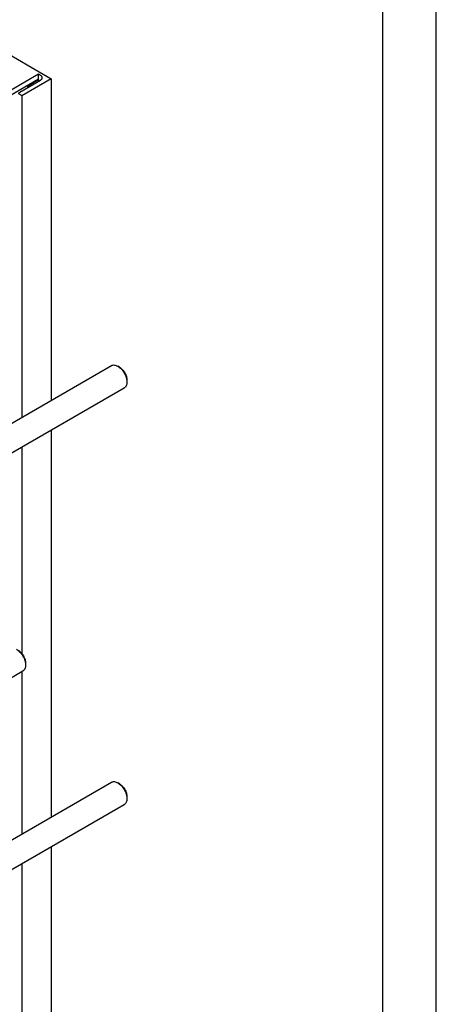
# Model space of a CAD drawing. Units: millimetres. Extents: x 0 to 6269, y -4 to 4433.
# Drawn here: x 5688 to 6269, y 1924 to 3296 of the extents above; entities that cross this region are included whole.
import ezdxf

# ---------------------------------------------------------------- set-up
doc = ezdxf.new("R2010")
doc.units = ezdxf.units.MM
doc.header["$LTSCALE"] = 344.776119
doc.layers.get('0').update_dxf_attribs({"linetype": 'CONTINUOUS'})

msp = doc.modelspace()

# ---------------------------------------------------------------- linework, layer by layer
at = {"color": 4, "linetype": 'Continuous'}
msp.add_line((6268.657, 0), (6268.657, 4432.836), dxfattribs=at)
at = {"color": 7, "linetype": 'Continuous'}
for p, q in [((6194.03, 74.627), (6194.03, 4358.209)), ((5632.496, 3270.956), (5731.491, 3213.802)), ((5713.884, 3219.967), (5368.818, 3020.744)), ((5713.884, 3213.026), (5368.818, 3013.804)), ((5687.934, 3195.268), (5716.642, 3211.843)), ((5731.491, 3213.802), (5690.479, 3190.124)), ((5698.328, 3203.637), (5713.884, 3212.618)), ((5713.531, 3212.822), (5713.884, 3212.618)), ((5713.884, 3213.026), (5713.884, 3219.967)), ((5716.642, 3218.375), (5713.884, 3219.967)), ((5713.884, 3212.618), (5713.884, 3210.251)), ((5731.491, 3213.802), (5731.491, 2765.512)), ((5697.975, 3203.841), (5698.328, 3203.637)), ((5698.328, 3203.637), (5698.328, 3201.269)), ((5690.479, 3190.124), (5687.934, 3191.594)), ((5690.479, 3190.124), (5690.479, 2741.834)), ((5652.05, 2719.647), (5815.548, 2814.041)), ((5826.669, 2811.925), (5824.548, 2813.15)), ((5837.276, 2793.554), (5837.276, 2791.104)), ((5669.378, 2688.082), (5833.548, 2782.864)), ((5731.491, 2723.943), (5731.491, 2184.978)), ((5690.479, 2700.264), (5690.479, 2412.942)), ((5669.378, 2375.361), (5692.127, 2388.495)), ((5690.479, 2387.544), (5690.479, 2161.3)), ((5695.855, 2399.185), (5695.855, 2396.735)), ((5652.05, 2139.113), (5815.548, 2233.508)), ((5826.669, 2231.392), (5824.548, 2232.617)), ((5837.276, 2213.021), (5837.276, 2210.571)), ((5669.378, 2107.548), (5833.548, 2202.331)), ((5731.491, 2143.409), (5731.491, 1805.336)), ((5690.479, 2119.731), (5690.479, 1877.316))]:
    msp.add_line(p, q, dxfattribs=at)
for points, knots in [([(5718.985, 3215.109), (5718.985, 3215.413), (5718.873, 3216.049), (5718.391, 3216.933), (5717.63, 3217.733), (5716.993, 3218.172), (5716.642, 3218.375)], [0, 0, 0, 0, 0.2177709, 0.45094938, 0.71019923, 1, 1, 1, 1]), ([(5716.642, 3211.843), (5716.993, 3212.045), (5717.63, 3212.484), (5718.391, 3213.284), (5718.873, 3214.169), (5718.985, 3214.804), (5718.985, 3215.109)], [0, 0, 0, 0, 0.28980029, 0.54904997, 0.78222864, 1, 1, 1, 1]), ([(5686.616, 3193.431), (5686.616, 3193.602), (5686.679, 3193.96), (5686.95, 3194.457), (5687.378, 3194.907), (5687.736, 3195.154), (5687.934, 3195.268)], [0, 0, 0, 0, 0.21777136, 0.45095003, 0.71019971, 1, 1, 1, 1]), ([(5687.934, 3191.594), (5687.736, 3191.708), (5687.378, 3191.955), (5686.95, 3192.405), (5686.679, 3192.902), (5686.616, 3193.26), (5686.616, 3193.431)], [0, 0, 0, 0, 0.28980077, 0.54905062, 0.7822291, 1, 1, 1, 1]), ([(5815.548, 2814.041), (5815.843, 2814.212), (5816.47, 2814.505), (5817.845, 2814.886), (5819.773, 2814.937), (5822.186, 2814.353), (5823.758, 2813.607), (5824.548, 2813.151)], [0, 0, 0, 0, 0.1081584, 0.21835561, 0.45134675, 0.7103844, 1, 1, 1, 1]), ([(5824.549, 2813.15), (5825.42, 2812.647), (5827.14, 2811.44), (5829.508, 2809.225), (5831.691, 2806.606), (5833.605, 2803.682), (5835.18, 2800.562), (5836.357, 2797.362), (5837.092, 2794.204), (5837.276, 2792.11), (5837.276, 2791.104)], [0, 0, 0, 0, 0.11414158, 0.23731543, 0.36696789, 0.49999488, 0.63302156, 0.7626731, 0.8858455, 1, 1, 1, 1]), ([(5826.67, 2811.926), (5827.396, 2811.506), (5828.83, 2810.5), (5830.804, 2808.654), (5832.622, 2806.472), (5834.217, 2804.035), (5835.53, 2801.435), (5836.51, 2798.769), (5837.122, 2796.137), (5837.276, 2794.393), (5837.276, 2793.554)], [0, 0, 0, 0, 0.11417151, 0.23734124, 0.36698928, 0.50001178, 0.63303397, 0.76268112, 0.88584934, 1, 1, 1, 1]), ([(5837.276, 2791.104), (5837.276, 2790.192), (5837.137, 2788.457), (5836.436, 2786.075), (5835.428, 2784.432), (5834.41, 2783.431), (5833.843, 2783.035), (5833.548, 2782.864)], [0, 0, 0, 0, 0.28957637, 0.54862832, 0.78163232, 0.89183562, 1, 1, 1, 1]), ([(5683.128, 2418.781), (5683.999, 2418.278), (5685.72, 2417.071), (5688.088, 2414.856), (5690.27, 2412.237), (5692.184, 2409.313), (5693.76, 2406.193), (5694.936, 2402.993), (5695.671, 2399.835), (5695.855, 2397.741), (5695.855, 2396.735)], [0, 0, 0, 0, 0.11414476, 0.23731787, 0.36696954, 0.4999958, 0.63302187, 0.76267303, 0.88584532, 1, 1, 1, 1]), ([(5685.249, 2417.556), (5685.975, 2417.137), (5687.409, 2416.131), (5689.383, 2414.285), (5691.201, 2412.103), (5692.796, 2409.666), (5694.109, 2407.066), (5695.09, 2404.4), (5695.702, 2401.768), (5695.855, 2400.023), (5695.855, 2399.185)], [0, 0, 0, 0, 0.11416698, 0.23733704, 0.36698543, 0.50000833, 0.63303107, 0.76267899, 0.8858482, 1, 1, 1, 1]), ([(5695.855, 2396.735), (5695.855, 2395.823), (5695.717, 2394.088), (5695.015, 2391.706), (5694.008, 2390.063), (5692.99, 2389.062), (5692.422, 2388.666), (5692.127, 2388.495)], [0, 0, 0, 0, 0.28957727, 0.54862955, 0.78163318, 0.89183608, 1, 1, 1, 1]), ([(5815.548, 2233.508), (5815.843, 2233.679), (5816.47, 2233.972), (5817.845, 2234.353), (5819.773, 2234.404), (5822.186, 2233.82), (5823.758, 2233.074), (5824.548, 2232.617)], [0, 0, 0, 0, 0.1081584, 0.21835561, 0.45134675, 0.7103844, 1, 1, 1, 1]), ([(5824.549, 2232.617), (5825.42, 2232.114), (5827.14, 2230.907), (5829.508, 2228.692), (5831.691, 2226.073), (5833.605, 2223.149), (5835.18, 2220.029), (5836.357, 2216.829), (5837.092, 2213.67), (5837.276, 2211.577), (5837.276, 2210.571)], [0, 0, 0, 0, 0.11414158, 0.23731543, 0.36696789, 0.49999488, 0.63302156, 0.7626731, 0.8858455, 1, 1, 1, 1]), ([(5826.67, 2231.392), (5827.396, 2230.973), (5828.83, 2229.967), (5830.804, 2228.121), (5832.622, 2225.939), (5834.217, 2223.502), (5835.53, 2220.902), (5836.51, 2218.236), (5837.122, 2215.604), (5837.276, 2213.859), (5837.276, 2213.021)], [0, 0, 0, 0, 0.11417151, 0.23734124, 0.36698928, 0.50001178, 0.63303397, 0.76268112, 0.88584934, 1, 1, 1, 1]), ([(5837.276, 2210.571), (5837.276, 2209.658), (5837.137, 2207.924), (5836.436, 2205.542), (5835.428, 2203.899), (5834.41, 2202.898), (5833.843, 2202.502), (5833.548, 2202.331)], [0, 0, 0, 0, 0.28957637, 0.54862832, 0.78163232, 0.89183562, 1, 1, 1, 1])]:
    msp.add_open_spline(points, degree=3, knots=knots, dxfattribs=at)

doc.saveas('drawing.dxf')
